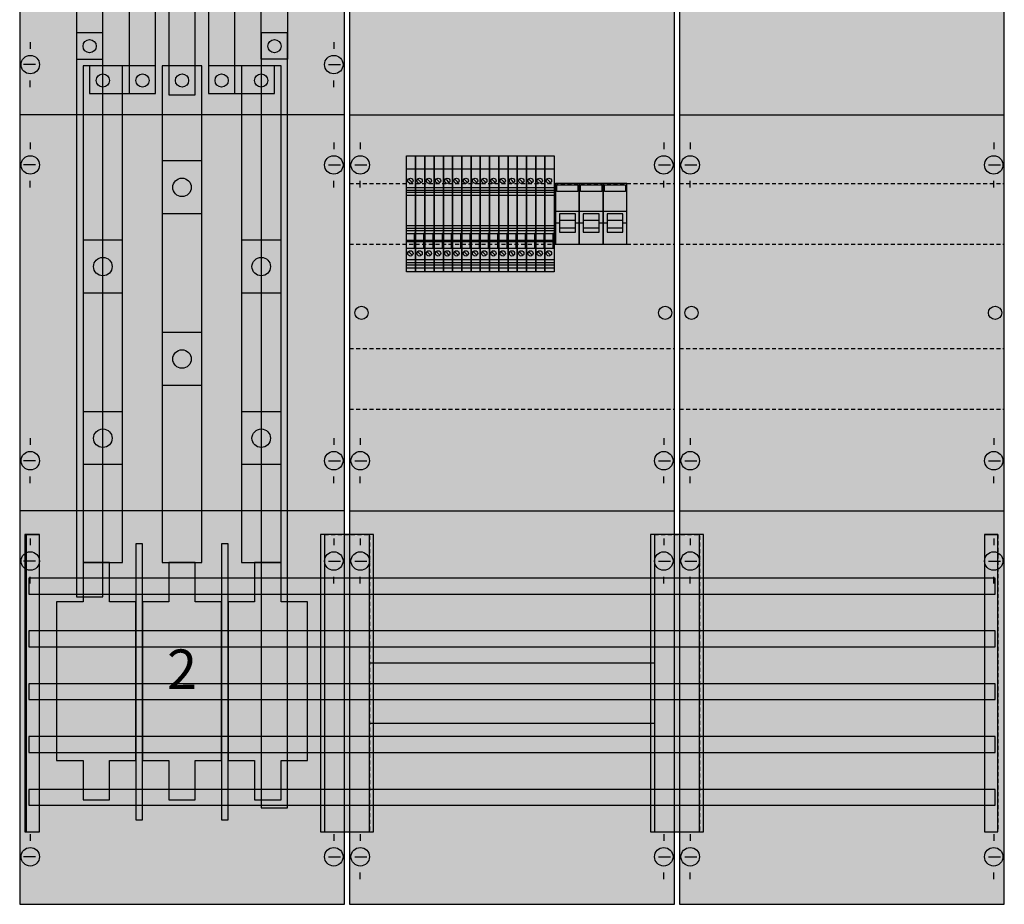
# Model space of a CAD drawing. Extents: x 0 to 75, y 0 to 135.
# Drawn here: x 0 to 75, y 0 to 67 of the extents above; entities that cross this region are included whole.
import ezdxf
from ezdxf.enums import TextEntityAlignment as Align

# ---------------------------------------------------------------- set-up
doc = ezdxf.new("R2010")
doc.units = 0
for name, pattern in [('L000000000000000000', [0]), ('L000000020000FFFFFF', [0]), ('L014100020032000000', [0.5, 0.3, -0.2])]:
    doc.linetypes.add(name, pattern=pattern)
doc.layers.get('0').update_dxf_attribs({"linetype": 'CONTINUOUS'})
for name, color, linetype in [('1', 7, 'CONTINUOUS'), ('2', 7, 'CONTINUOUS'), ('30', 7, 'CONTINUOUS'), ('31', 7, 'CONTINUOUS'), ('58', 7, 'CONTINUOUS'), ('60', 7, 'CONTINUOUS')]:
    doc.layers.add(name, color=color, linetype=linetype)

# ---------------------------------------------------------------- blocks, each defined once
blk = doc.blocks.new('wf39ew12')
at = {"layer": '1', "color": 7, "linetype": 'CONTINUOUS'}
for p, q in [((1, 65.5), (1, 65)), ((1, 65.5), (1, 65)), ((24, 65.5), (24, 65)), ((24, 65.5), (24, 65)), ((1.4, 63.8), (0.5, 63.8)), ((23.6, 63.8), (24.5, 63.8)), ((1, 62.1), (1, 62.6)), ((24, 62.1), (24, 62.6)), ((24.8, 60), (0.2, 60)), ((1, 57.9), (1, 57.4)), ((1, 57.9), (1, 57.4)), ((24, 57.9), (24, 57.4)), ((24, 57.9), (24, 57.4)), ((26, 57.9), (26, 57.4)), ((49, 57.9), (49, 57.4)), ((51, 57.9), (51, 57.4)), ((74, 57.9), (74, 57.4)), ((1.4, 56.2), (0.5, 56.2)), ((1.4, 56.2), (0.5, 56.2)), ((23.6, 56.2), (24.5, 56.2)), ((23.6, 56.2), (24.5, 56.2)), ((25.6, 56.2), (26.5, 56.2)), ((48.6, 56.2), (49.5, 56.2)), ((50.6, 56.2), (51.5, 56.2)), ((73.6, 56.2), (74.5, 56.2)), ((1, 54.5), (1, 55)), ((1, 54.5), (1, 55)), ((24, 54.5), (24, 55)), ((24, 54.5), (24, 55)), ((26, 54.5), (26, 55)), ((49, 54.5), (49, 55)), ((51, 54.5), (51, 55)), ((74, 54.5), (74, 55)), ((1, 35.5), (1, 35)), ((1, 35.5), (1, 35)), ((24, 35.5), (24, 35)), ((24, 35.5), (24, 35)), ((26, 35.5), (26, 35)), ((49, 35.5), (49, 35)), ((51, 35.5), (51, 35)), ((74, 35.5), (74, 35)), ((1.4, 33.8), (0.5, 33.8)), ((1.4, 33.8), (0.5, 33.8)), ((23.6, 33.8), (24.5, 33.8)), ((23.6, 33.8), (24.5, 33.8)), ((25.6, 33.8), (26.5, 33.8)), ((48.6, 33.8), (49.5, 33.8)), ((50.6, 33.8), (51.5, 33.8)), ((73.6, 33.8), (74.5, 33.8)), ((1, 32.1), (1, 32.6)), ((1, 32.1), (1, 32.6)), ((24, 32.1), (24, 32.6)), ((24, 32.1), (24, 32.6)), ((26, 32.1), (26, 32.6)), ((49, 32.1), (49, 32.6)), ((51, 32.1), (51, 32.6)), ((74, 32.1), (74, 32.6)), ((24.8, 30), (0.2, 30)), ((1, 27.9), (1, 27.4)), ((24, 27.9), (24, 27.4)), ((26, 27.9), (26, 27.4)), ((26, 27.9), (26, 27.4)), ((49, 27.9), (49, 27.4)), ((49, 27.9), (49, 27.4)), ((51, 27.9), (51, 27.4)), ((51, 27.9), (51, 27.4)), ((74, 27.9), (74, 27.4)), ((74, 27.9), (74, 27.4)), ((1.4, 26.2), (0.5, 26.2)), ((23.6, 26.2), (24.5, 26.2)), ((25.6, 26.2), (26.5, 26.2)), ((25.6, 26.2), (26.5, 26.2)), ((48.6, 26.2), (49.5, 26.2)), ((48.6, 26.2), (49.5, 26.2)), ((50.6, 26.2), (51.5, 26.2)), ((50.6, 26.2), (51.5, 26.2)), ((73.6, 26.2), (74.5, 26.2)), ((73.6, 26.2), (74.5, 26.2)), ((1, 24.5), (1, 25)), ((1, 24.5), (1, 25)), ((24, 24.5), (24, 25)), ((26, 24.5), (26, 25)), ((26, 24.5), (26, 25)), ((49, 24.5), (49, 25)), ((49, 24.5), (49, 25)), ((51, 24.5), (51, 25)), ((51, 24.5), (51, 25)), ((74, 24.5), (74, 25)), ((74, 24.5), (74, 25)), ((1, 5.5), (1, 5)), ((1, 5.5), (1, 5)), ((1, 5.5), (1, 5)), ((24, 5.5), (24, 5)), ((26, 5.5), (26, 5)), ((49, 5.5), (49, 5)), ((51, 5.5), (51, 5)), ((74, 5.5), (74, 5)), ((1.4, 3.8), (0.5, 3.8)), ((23.6, 3.8), (24.5, 3.8)), ((25.6, 3.8), (26.5, 3.8)), ((48.6, 3.8), (49.5, 3.8)), ((50.6, 3.8), (51.5, 3.8)), ((73.6, 3.8), (74.5, 3.8)), ((26, 2.1), (26, 2.6)), ((49, 2.1), (49, 2.6)), ((51, 2.1), (51, 2.6)), ((74, 2.1), (74, 2.6))]:
    blk.add_line(p, q, dxfattribs=at)
for points in [[(24.8, 0.2), (24.8, 134.7), (0.2, 134.7), (0.2, 0.2)], [(49.8, 0.2), (49.8, 134.7), (25.2, 134.7), (25.2, 0.2)], [(74.8, 0.2), (74.8, 134.7), (50.2, 134.7), (50.2, 0.2)], [(48.3, 18.5), (48.3, 13.9), (26.7, 13.9), (26.7, 18.5)]]:
    blk.add_lwpolyline(points, close=True, dxfattribs=at)
for points in [[(25.2, 60), (49.8, 60)], [(50.2, 60), (74.8, 60)], [(25.2, 30), (49.8, 30)], [(25.2, 30), (49.8, 30)], [(50.2, 30), (74.8, 30)], [(50.2, 30), (74.8, 30)]]:
    blk.add_lwpolyline(points, dxfattribs=at)
at = {"layer": '1', "color": 7, "linetype": 'L014100020032000000'}
for points in [[(25.2, 54.8), (49.8, 54.8)], [(50.2, 54.8), (74.8, 54.8)], [(25.2, 50.2), (49.8, 50.2)], [(50.2, 50.2), (74.8, 50.2)], [(25.2, 42.3), (49.8, 42.3)], [(50.2, 42.3), (74.8, 42.3)], [(25.2, 37.7), (49.8, 37.7)], [(50.2, 37.7), (74.8, 37.7)]]:
    blk.add_lwpolyline(points, dxfattribs=at)
at = {"layer": '1', "color": 7, "linetype": 'CONTINUOUS'}
for centre, radius in [((1, 63.8), 0.7), ((24, 63.8), 0.7), ((1, 56.2), 0.7), ((1, 56.2), 0.7), ((24, 56.2), 0.7), ((24, 56.2), 0.7), ((26, 56.2), 0.7), ((49, 56.2), 0.7), ((51, 56.2), 0.7), ((74, 56.2), 0.7), ((26.1, 45), 0.5), ((49.1, 45), 0.5), ((51.1, 45), 0.5), ((74.1, 45), 0.5), ((1, 33.8), 0.7), ((1, 33.8), 0.7), ((24, 33.8), 0.7), ((24, 33.8), 0.7), ((26, 33.8), 0.7), ((49, 33.8), 0.7), ((51, 33.8), 0.7), ((74, 33.8), 0.7), ((1, 26.2), 0.7), ((24, 26.2), 0.7), ((26, 26.2), 0.7), ((26, 26.2), 0.7), ((49, 26.2), 0.7), ((49, 26.2), 0.7), ((51, 26.2), 0.7), ((51, 26.2), 0.7), ((74, 26.2), 0.7), ((74, 26.2), 0.7), ((1, 3.8), 0.7), ((24, 3.8), 0.7), ((26, 3.8), 0.7), ((49, 3.8), 0.7), ((51, 3.8), 0.7), ((74, 3.8), 0.7)]:
    blk.add_circle(centre, radius, dxfattribs=at)
at = {"layer": '1', "color": 255, "linetype": 'CONTINUOUS'}
for points in [[(24.8, 0.2), (24.8, 134.7), (0.2, 0.2), (0.2, 134.7)], [(49.8, 0.2), (49.8, 134.7), (25.2, 0.2), (25.2, 134.7)], [(74.8, 0.2), (74.8, 134.7), (50.2, 0.2), (50.2, 134.7)]]:
    blk.add_solid(points, dxfattribs=at)
at = {"layer": '2', "color": 7, "linetype": 'L000000000000000000'}
for p, q in [((40.8, 52.7), (42.6, 52.7)), ((42.6, 52.7), (44.4, 52.7)), ((44.4, 52.7), (46.2, 52.7)), ((41.1, 51.8), (40.8, 51.8)), ((42.3, 52), (41.1, 52)), ((42.6, 51.8), (42.3, 51.8)), ((42.9, 51.8), (42.6, 51.8)), ((44.1, 52), (42.9, 52)), ((44.4, 51.8), (44.1, 51.8)), ((44.7, 51.8), (44.4, 51.8)), ((45.9, 52), (44.7, 52)), ((46.2, 51.8), (45.9, 51.8))]:
    blk.add_line(p, q, dxfattribs=at)
at = {"layer": '2', "color": 7, "linetype": 'CONTINUOUS'}
for points in [[(30.2, 56.9), (30.2, 48.1), (29.5, 48.1), (29.5, 56.9)], [(30.9, 56.9), (30.9, 48.1), (30.2, 48.1), (30.2, 56.9)], [(31.6, 56.9), (31.6, 48.1), (30.9, 48.1), (30.9, 56.9)], [(32.3, 56.9), (32.3, 48.1), (31.6, 48.1), (31.6, 56.9)], [(33, 56.9), (33, 48.1), (32.3, 48.1), (32.3, 56.9)], [(33.7, 56.9), (33.7, 48.1), (33, 48.1), (33, 56.9)], [(34.4, 56.9), (34.4, 48.1), (33.7, 48.1), (33.7, 56.9)], [(35.1, 56.9), (35.1, 48.1), (34.4, 48.1), (34.4, 56.9)], [(35.8, 56.9), (35.8, 48.1), (35.1, 48.1), (35.1, 56.9)], [(36.5, 56.9), (36.5, 48.1), (35.8, 48.1), (35.8, 56.9)], [(37.2, 56.9), (37.2, 48.1), (36.5, 48.1), (36.5, 56.9)], [(37.9, 56.9), (37.9, 48.1), (37.2, 48.1), (37.2, 56.9)], [(38.6, 56.9), (38.6, 48.1), (37.9, 48.1), (37.9, 56.9)], [(39.3, 56.9), (39.3, 48.1), (38.6, 48.1), (38.6, 56.9)], [(40, 56.9), (40, 48.1), (39.3, 48.1), (39.3, 56.9)], [(40.7, 56.9), (40.7, 48.1), (40, 48.1), (40, 56.9)], [(42.6, 50.2), (42.6, 54.8), (40.8, 54.8), (40.8, 50.2)], [(40.9, 54.2), (40.9, 54.7), (42.5, 54.7), (42.5, 54.2)], [(44.4, 50.2), (44.4, 54.8), (42.6, 54.8), (42.6, 50.2)], [(42.7, 54.2), (42.7, 54.7), (44.3, 54.7), (44.3, 54.2)], [(46.2, 50.2), (46.2, 54.8), (44.4, 54.8), (44.4, 50.2)], [(44.5, 54.2), (44.5, 54.7), (46.1, 54.7), (46.1, 54.2)], [(30.1, 51), (30.1, 49.9), (30.2, 49.9), (30.2, 51)], [(30.8, 51), (30.8, 49.9), (30.9, 49.9), (30.9, 51)], [(31.5, 51), (31.5, 49.9), (31.6, 49.9), (31.6, 51)], [(32.2, 51), (32.2, 49.9), (32.3, 49.9), (32.3, 51)], [(32.9, 51), (32.9, 49.9), (33, 49.9), (33, 51)], [(33.6, 51), (33.6, 49.9), (33.7, 49.9), (33.7, 51)], [(34.3, 51), (34.3, 49.9), (34.4, 49.9), (34.4, 51)], [(35, 51), (35, 49.9), (35.1, 49.9), (35.1, 51)], [(35.7, 51), (35.7, 49.9), (35.8, 49.9), (35.8, 51)], [(36.4, 51), (36.4, 49.9), (36.5, 49.9), (36.5, 51)], [(37.1, 51), (37.1, 49.9), (37.2, 49.9), (37.2, 51)], [(37.8, 51), (37.8, 49.9), (37.9, 49.9), (37.9, 51)], [(38.5, 51), (38.5, 49.9), (38.6, 49.9), (38.6, 51)], [(39.2, 51), (39.2, 49.9), (39.3, 49.9), (39.3, 51)], [(39.9, 51), (39.9, 49.9), (40, 49.9), (40, 51)], [(40.6, 51), (40.6, 49.9), (40.7, 49.9), (40.7, 51)], [(9.5, 6.6), (9.5, 27.5), (9, 27.5), (9, 6.6)], [(16, 6.6), (16, 27.5), (15.5, 27.5), (15.5, 6.6)], [(5, 26.1), (5, 23.1), (3, 23.1), (3, 11.1), (5, 11.1), (5, 8.1), (7, 8.1), (7, 11.1), (9, 11.1), (9, 23.1), (7, 23.1), (7, 26.1)], [(11.5, 26.1), (11.5, 23.1), (9.5, 23.1), (9.5, 11.1), (11.5, 11.1), (11.5, 8.1), (13.5, 8.1), (13.5, 11.1), (15.5, 11.1), (15.5, 23.1), (13.5, 23.1), (13.5, 26.1)], [(18, 26.1), (18, 23.1), (16, 23.1), (16, 11.1), (18, 11.1), (18, 8.1), (20, 8.1), (20, 11.1), (22, 11.1), (22, 23.1), (20, 23.1), (20, 26.1)]]:
    blk.add_lwpolyline(points, close=True, dxfattribs=at)
for points in [[(29.5, 55.9), (30.2, 55.9)], [(30.2, 55.9), (30.9, 55.9)], [(30.9, 55.9), (31.6, 55.9)], [(31.6, 55.9), (32.3, 55.9)], [(32.3, 55.9), (33, 55.9)], [(33, 55.9), (33.7, 55.9)], [(33.7, 55.9), (34.4, 55.9)], [(34.4, 55.9), (35.1, 55.9)], [(35.1, 55.9), (35.8, 55.9)], [(35.8, 55.9), (36.5, 55.9)], [(36.5, 55.9), (37.2, 55.9)], [(37.2, 55.9), (37.9, 55.9)], [(37.9, 55.9), (38.6, 55.9)], [(38.6, 55.9), (39.3, 55.9)], [(39.3, 55.9), (40, 55.9)], [(40, 55.9), (40.7, 55.9)], [(29.5, 54.5), (30.2, 54.5)], [(29.7, 55.1), (29.9, 54.9)], [(30.2, 54.5), (30.9, 54.5)], [(30.4, 55.1), (30.6, 54.9)], [(30.9, 54.5), (31.6, 54.5)], [(31.1, 55.1), (31.3, 54.9)], [(31.6, 54.5), (32.3, 54.5)], [(31.8, 55.1), (32, 54.9)], [(32.3, 54.5), (33, 54.5)], [(32.5, 55.1), (32.7, 54.9)], [(33, 54.5), (33.7, 54.5)], [(33.2, 55.1), (33.4, 54.9)], [(33.7, 54.5), (34.4, 54.5)], [(33.9, 55.1), (34.1, 54.9)], [(34.4, 54.5), (35.1, 54.5)], [(34.6, 55.1), (34.8, 54.9)], [(35.1, 54.5), (35.8, 54.5)], [(35.3, 55.1), (35.5, 54.9)], [(35.8, 54.5), (36.5, 54.5)], [(36, 55.1), (36.2, 54.9)], [(36.5, 54.5), (37.2, 54.5)], [(36.7, 55.1), (36.9, 54.9)], [(37.2, 54.5), (37.9, 54.5)], [(37.4, 55.1), (37.6, 54.9)], [(37.9, 54.5), (38.6, 54.5)], [(38.1, 55.1), (38.3, 54.9)], [(38.6, 54.5), (39.3, 54.5)], [(38.8, 55.1), (39, 54.9)], [(39.3, 54.5), (40, 54.5)], [(39.5, 55.1), (39.7, 54.9)], [(40, 54.5), (40.7, 54.5)], [(40.2, 55.1), (40.4, 54.9)], [(29.5, 54.3), (30.2, 54.3)], [(30.2, 54.1), (29.5, 54.1)], [(29.5, 53.9), (30.2, 53.9)], [(30.2, 54.3), (30.9, 54.3)], [(30.9, 54.1), (30.2, 54.1)], [(30.2, 53.9), (30.9, 53.9)], [(30.9, 54.3), (31.6, 54.3)], [(31.6, 54.1), (30.9, 54.1)], [(30.9, 53.9), (31.6, 53.9)], [(31.6, 54.3), (32.3, 54.3)], [(32.3, 54.1), (31.6, 54.1)], [(31.6, 53.9), (32.3, 53.9)], [(32.3, 54.3), (33, 54.3)], [(33, 54.1), (32.3, 54.1)], [(32.3, 53.9), (33, 53.9)], [(33, 54.3), (33.7, 54.3)], [(33.7, 54.1), (33, 54.1)], [(33, 53.9), (33.7, 53.9)], [(33.7, 54.3), (34.4, 54.3)], [(34.4, 54.1), (33.7, 54.1)], [(33.7, 53.9), (34.4, 53.9)], [(34.4, 54.3), (35.1, 54.3)], [(35.1, 54.1), (34.4, 54.1)], [(34.4, 53.9), (35.1, 53.9)], [(35.1, 54.3), (35.8, 54.3)], [(35.8, 54.1), (35.1, 54.1)], [(35.1, 53.9), (35.8, 53.9)], [(35.8, 54.3), (36.5, 54.3)], [(36.5, 54.1), (35.8, 54.1)], [(35.8, 53.9), (36.5, 53.9)], [(36.5, 54.3), (37.2, 54.3)], [(37.2, 54.1), (36.5, 54.1)], [(36.5, 53.9), (37.2, 53.9)], [(37.2, 54.3), (37.9, 54.3)], [(37.9, 54.1), (37.2, 54.1)], [(37.2, 53.9), (37.9, 53.9)], [(37.9, 54.3), (38.6, 54.3)], [(38.6, 54.1), (37.9, 54.1)], [(37.9, 53.9), (38.6, 53.9)], [(38.6, 54.3), (39.3, 54.3)], [(39.3, 54.1), (38.6, 54.1)], [(38.6, 53.9), (39.3, 53.9)], [(39.3, 54.3), (40, 54.3)], [(40, 54.1), (39.3, 54.1)], [(39.3, 53.9), (40, 53.9)], [(40, 54.3), (40.7, 54.3)], [(40.7, 54.1), (40, 54.1)], [(40, 53.9), (40.7, 53.9)], [(29.5, 51.6), (30.2, 51.6)], [(30.2, 51.6), (30.9, 51.6)], [(30.9, 51.6), (31.6, 51.6)], [(31.6, 51.6), (32.3, 51.6)], [(32.3, 51.6), (33, 51.6)], [(33, 51.6), (33.7, 51.6)], [(33.7, 51.6), (34.4, 51.6)], [(34.4, 51.6), (35.1, 51.6)], [(35.1, 51.6), (35.8, 51.6)], [(35.8, 51.6), (36.5, 51.6)], [(36.5, 51.6), (37.2, 51.6)], [(37.2, 51.6), (37.9, 51.6)], [(37.9, 51.6), (38.6, 51.6)], [(38.6, 51.6), (39.3, 51.6)], [(39.3, 51.6), (40, 51.6)], [(40, 51.6), (40.7, 51.6)], [(29.5, 51.4), (30.2, 51.4)], [(30.2, 51.2), (29.5, 51.2)], [(29.5, 51), (30.2, 51)], [(30.2, 51.4), (30.9, 51.4)], [(30.9, 51.2), (30.2, 51.2)], [(30.2, 51), (30.9, 51)], [(30.9, 51.4), (31.6, 51.4)], [(31.6, 51.2), (30.9, 51.2)], [(30.9, 51), (31.6, 51)], [(31.6, 51.4), (32.3, 51.4)], [(32.3, 51.2), (31.6, 51.2)], [(31.6, 51), (32.3, 51)], [(32.3, 51.4), (33, 51.4)], [(33, 51.2), (32.3, 51.2)], [(32.3, 51), (33, 51)], [(33, 51.4), (33.7, 51.4)], [(33.7, 51.2), (33, 51.2)], [(33, 51), (33.7, 51)], [(33.7, 51.4), (34.4, 51.4)], [(34.4, 51.2), (33.7, 51.2)], [(33.7, 51), (34.4, 51)], [(34.4, 51.4), (35.1, 51.4)], [(35.1, 51.2), (34.4, 51.2)], [(34.4, 51), (35.1, 51)], [(35.1, 51.4), (35.8, 51.4)], [(35.8, 51.2), (35.1, 51.2)], [(35.1, 51), (35.8, 51)], [(35.8, 51.4), (36.5, 51.4)], [(36.5, 51.2), (35.8, 51.2)], [(35.8, 51), (36.5, 51)], [(36.5, 51.4), (37.2, 51.4)], [(37.2, 51.2), (36.5, 51.2)], [(36.5, 51), (37.2, 51)], [(37.2, 51.4), (37.9, 51.4)], [(37.9, 51.2), (37.2, 51.2)], [(37.2, 51), (37.9, 51)], [(37.9, 51.4), (38.6, 51.4)], [(38.6, 51.2), (37.9, 51.2)], [(37.9, 51), (38.6, 51)], [(38.6, 51.4), (39.3, 51.4)], [(39.3, 51.2), (38.6, 51.2)], [(38.6, 51), (39.3, 51)], [(39.3, 51.4), (40, 51.4)], [(40, 51.2), (39.3, 51.2)], [(39.3, 51), (40, 51)], [(40, 51.4), (40.7, 51.4)], [(40.7, 51.2), (40, 51.2)], [(40, 51), (40.7, 51)], [(29.5, 50.5), (30.1, 50.5)], [(29.5, 50.4), (30.1, 50.4)], [(30.2, 50.5), (30.8, 50.5)], [(30.2, 50.4), (30.8, 50.4)], [(30.9, 50.5), (31.5, 50.5)], [(30.9, 50.4), (31.5, 50.4)], [(31.6, 50.5), (32.2, 50.5)], [(31.6, 50.4), (32.2, 50.4)], [(32.3, 50.5), (32.9, 50.5)], [(32.3, 50.4), (32.9, 50.4)], [(33, 50.5), (33.6, 50.5)], [(33, 50.4), (33.6, 50.4)], [(33.7, 50.5), (34.3, 50.5)], [(33.7, 50.4), (34.3, 50.4)], [(34.4, 50.5), (35, 50.5)], [(34.4, 50.4), (35, 50.4)], [(35.1, 50.5), (35.7, 50.5)], [(35.1, 50.4), (35.7, 50.4)], [(35.8, 50.5), (36.4, 50.5)], [(35.8, 50.4), (36.4, 50.4)], [(36.5, 50.5), (37.1, 50.5)], [(36.5, 50.4), (37.1, 50.4)], [(37.2, 50.5), (37.8, 50.5)], [(37.2, 50.4), (37.8, 50.4)], [(37.9, 50.5), (38.5, 50.5)], [(37.9, 50.4), (38.5, 50.4)], [(38.6, 50.5), (39.2, 50.5)], [(38.6, 50.4), (39.2, 50.4)], [(39.3, 50.5), (39.9, 50.5)], [(39.3, 50.4), (39.9, 50.4)], [(40, 50.5), (40.6, 50.5)], [(40, 50.4), (40.6, 50.4)], [(29.5, 49.9), (30.2, 49.9)], [(29.7, 49.6), (29.9, 49.4)], [(30.2, 49.9), (30.9, 49.9)], [(30.4, 49.6), (30.6, 49.4)], [(30.9, 49.9), (31.6, 49.9)], [(31.1, 49.6), (31.3, 49.4)], [(31.6, 49.9), (32.3, 49.9)], [(31.8, 49.6), (32, 49.4)], [(32.3, 49.9), (33, 49.9)], [(32.5, 49.6), (32.7, 49.4)], [(33, 49.9), (33.7, 49.9)], [(33.2, 49.6), (33.4, 49.4)], [(33.7, 49.9), (34.4, 49.9)], [(33.9, 49.6), (34.1, 49.4)], [(34.4, 49.9), (35.1, 49.9)], [(34.6, 49.6), (34.8, 49.4)], [(35.1, 49.9), (35.8, 49.9)], [(35.3, 49.6), (35.5, 49.4)], [(35.8, 49.9), (36.5, 49.9)], [(36, 49.6), (36.2, 49.4)], [(36.5, 49.9), (37.2, 49.9)], [(36.7, 49.6), (36.9, 49.4)], [(37.2, 49.9), (37.9, 49.9)], [(37.4, 49.6), (37.6, 49.4)], [(37.9, 49.9), (38.6, 49.9)], [(38.1, 49.6), (38.3, 49.4)], [(38.6, 49.9), (39.3, 49.9)], [(38.8, 49.6), (39, 49.4)], [(39.3, 49.9), (40, 49.9)], [(39.5, 49.6), (39.7, 49.4)], [(40, 49.9), (40.7, 49.9)], [(40.2, 49.6), (40.4, 49.4)], [(30.2, 49), (29.5, 49)], [(29.5, 48.8), (30.2, 48.8)], [(30.2, 48.6), (29.5, 48.6)], [(30.9, 49), (30.2, 49)], [(30.2, 48.8), (30.9, 48.8)], [(30.9, 48.6), (30.2, 48.6)], [(31.6, 49), (30.9, 49)], [(30.9, 48.8), (31.6, 48.8)], [(31.6, 48.6), (30.9, 48.6)], [(32.3, 49), (31.6, 49)], [(31.6, 48.8), (32.3, 48.8)], [(32.3, 48.6), (31.6, 48.6)], [(33, 49), (32.3, 49)], [(32.3, 48.8), (33, 48.8)], [(33, 48.6), (32.3, 48.6)], [(33.7, 49), (33, 49)], [(33, 48.8), (33.7, 48.8)], [(33.7, 48.6), (33, 48.6)], [(34.4, 49), (33.7, 49)], [(33.7, 48.8), (34.4, 48.8)], [(34.4, 48.6), (33.7, 48.6)], [(35.1, 49), (34.4, 49)], [(34.4, 48.8), (35.1, 48.8)], [(35.1, 48.6), (34.4, 48.6)], [(35.8, 49), (35.1, 49)], [(35.1, 48.8), (35.8, 48.8)], [(35.8, 48.6), (35.1, 48.6)], [(36.5, 49), (35.8, 49)], [(35.8, 48.8), (36.5, 48.8)], [(36.5, 48.6), (35.8, 48.6)], [(37.2, 49), (36.5, 49)], [(36.5, 48.8), (37.2, 48.8)], [(37.2, 48.6), (36.5, 48.6)], [(37.9, 49), (37.2, 49)], [(37.2, 48.8), (37.9, 48.8)], [(37.9, 48.6), (37.2, 48.6)], [(38.6, 49), (37.9, 49)], [(37.9, 48.8), (38.6, 48.8)], [(38.6, 48.6), (37.9, 48.6)], [(39.3, 49), (38.6, 49)], [(38.6, 48.8), (39.3, 48.8)], [(39.3, 48.6), (38.6, 48.6)], [(40, 49), (39.3, 49)], [(39.3, 48.8), (40, 48.8)], [(40, 48.6), (39.3, 48.6)], [(40.7, 49), (40, 49)], [(40, 48.8), (40.7, 48.8)], [(40.7, 48.6), (40, 48.6)], [(29.5, 48.4), (30.2, 48.4)], [(30.2, 48.4), (30.9, 48.4)], [(30.9, 48.4), (31.6, 48.4)], [(31.6, 48.4), (32.3, 48.4)], [(32.3, 48.4), (33, 48.4)], [(33, 48.4), (33.7, 48.4)], [(33.7, 48.4), (34.4, 48.4)], [(34.4, 48.4), (35.1, 48.4)], [(35.1, 48.4), (35.8, 48.4)], [(35.8, 48.4), (36.5, 48.4)], [(36.5, 48.4), (37.2, 48.4)], [(37.2, 48.4), (37.9, 48.4)], [(37.9, 48.4), (38.6, 48.4)], [(38.6, 48.4), (39.3, 48.4)], [(39.3, 48.4), (40, 48.4)], [(40, 48.4), (40.7, 48.4)]]:
    blk.add_lwpolyline(points, dxfattribs=at)
at = {"layer": '2', "color": 7, "linetype": 'L000000000000000000'}
for points in [[(42.3, 51.1), (42.3, 52.5), (41.1, 52.5), (41.1, 51.1)], [(44.1, 51.1), (44.1, 52.5), (42.9, 52.5), (42.9, 51.1)], [(45.9, 51.1), (45.9, 52.5), (44.7, 52.5), (44.7, 51.1)], [(42.3, 51.1), (42.3, 51.4), (41.1, 51.4), (41.1, 51.1)], [(44.1, 51.1), (44.1, 51.4), (42.9, 51.4), (42.9, 51.1)], [(45.9, 51.1), (45.9, 51.4), (44.7, 51.4), (44.7, 51.1)]]:
    blk.add_lwpolyline(points, close=True, dxfattribs=at)
at = {"layer": '2', "color": 7, "linetype": 'CONTINUOUS'}
for centre in [(29.8, 55), (30.5, 55), (31.2, 55), (31.9, 55), (32.6, 55), (33.3, 55), (34, 55), (34.7, 55), (35.4, 55), (36.1, 55), (36.8, 55), (37.5, 55), (38.2, 55), (38.9, 55), (39.6, 55), (40.3, 55), (29.8, 49.5), (30.5, 49.5), (31.2, 49.5), (31.9, 49.5), (32.6, 49.5), (33.3, 49.5), (34, 49.5), (34.7, 49.5), (35.4, 49.5), (36.1, 49.5), (36.8, 49.5), (37.5, 49.5), (38.2, 49.5), (38.9, 49.5), (39.6, 49.5), (40.3, 49.5)]:
    blk.add_circle(centre, 0.2, dxfattribs=at)
at = {"layer": '2', "color": 255, "linetype": 'CONTINUOUS'}
for points in [[(30.2, 56.9), (30.2, 48.1), (29.5, 56.9), (29.5, 48.1)], [(30.9, 56.9), (30.9, 48.1), (30.2, 56.9), (30.2, 48.1)], [(31.6, 56.9), (31.6, 48.1), (30.9, 56.9), (30.9, 48.1)], [(32.3, 56.9), (32.3, 48.1), (31.6, 56.9), (31.6, 48.1)], [(33, 56.9), (33, 48.1), (32.3, 56.9), (32.3, 48.1)], [(33.7, 56.9), (33.7, 48.1), (33, 56.9), (33, 48.1)], [(34.4, 56.9), (34.4, 48.1), (33.7, 56.9), (33.7, 48.1)], [(35.1, 56.9), (35.1, 48.1), (34.4, 56.9), (34.4, 48.1)], [(35.8, 56.9), (35.8, 48.1), (35.1, 56.9), (35.1, 48.1)], [(36.5, 56.9), (36.5, 48.1), (35.8, 56.9), (35.8, 48.1)], [(37.2, 56.9), (37.2, 48.1), (36.5, 56.9), (36.5, 48.1)], [(37.9, 56.9), (37.9, 48.1), (37.2, 56.9), (37.2, 48.1)], [(38.6, 56.9), (38.6, 48.1), (37.9, 56.9), (37.9, 48.1)], [(39.3, 56.9), (39.3, 48.1), (38.6, 56.9), (38.6, 48.1)], [(40, 56.9), (40, 48.1), (39.3, 56.9), (39.3, 48.1)], [(40.7, 56.9), (40.7, 48.1), (40, 56.9), (40, 48.1)], [(42.6, 50.2), (42.6, 54.8), (40.8, 50.2), (40.8, 54.8)], [(44.4, 50.2), (44.4, 54.8), (42.6, 50.2), (42.6, 54.8)], [(46.2, 50.2), (46.2, 54.8), (44.4, 50.2), (44.4, 54.8)]]:
    blk.add_solid(points, dxfattribs=at)
at = {"layer": '2', "color": 1, "linetype": 'CONTINUOUS'}
for points in [[(40.9, 54.2), (40.9, 54.7), (42.5, 54.2), (42.5, 54.7)], [(42.7, 54.2), (42.7, 54.7), (44.3, 54.2), (44.3, 54.7)], [(44.5, 54.2), (44.5, 54.7), (46.1, 54.2), (46.1, 54.7)]]:
    blk.add_solid(points, dxfattribs=at)
at = {"layer": '2', "color": 7, "linetype": 'CONTINUOUS'}
for points in [[(30.1, 51), (30.1, 49.9), (30.2, 51), (30.2, 49.9)], [(30.8, 51), (30.8, 49.9), (30.9, 51), (30.9, 49.9)], [(31.5, 51), (31.5, 49.9), (31.6, 51), (31.6, 49.9)], [(32.2, 51), (32.2, 49.9), (32.3, 51), (32.3, 49.9)], [(32.9, 51), (32.9, 49.9), (33, 51), (33, 49.9)], [(33.6, 51), (33.6, 49.9), (33.7, 51), (33.7, 49.9)], [(34.3, 51), (34.3, 49.9), (34.4, 51), (34.4, 49.9)], [(35, 51), (35, 49.9), (35.1, 51), (35.1, 49.9)], [(35.7, 51), (35.7, 49.9), (35.8, 51), (35.8, 49.9)], [(36.4, 51), (36.4, 49.9), (36.5, 51), (36.5, 49.9)], [(37.1, 51), (37.1, 49.9), (37.2, 51), (37.2, 49.9)], [(37.8, 51), (37.8, 49.9), (37.9, 51), (37.9, 49.9)], [(38.5, 51), (38.5, 49.9), (38.6, 51), (38.6, 49.9)], [(39.2, 51), (39.2, 49.9), (39.3, 51), (39.3, 49.9)], [(39.9, 51), (39.9, 49.9), (40, 51), (40, 49.9)], [(40.6, 51), (40.6, 49.9), (40.7, 51), (40.7, 49.9)], [(9.5, 6.6), (9.5, 27.5), (9, 6.6), (9, 27.5)], [(16, 6.6), (16, 27.5), (15.5, 6.6), (15.5, 27.5)]]:
    blk.add_solid(points, dxfattribs=at)
at = {"layer": '2', "color": 7, "linetype": 'L000000000000000000'}
for points in [[(42.3, 51.1), (42.3, 51.4), (41.1, 51.1), (41.1, 51.4)], [(44.1, 51.1), (44.1, 51.4), (42.9, 51.1), (42.9, 51.4)], [(45.9, 51.1), (45.9, 51.4), (44.7, 51.1), (44.7, 51.4)]]:
    blk.add_solid(points, dxfattribs=at)
at = {"layer": '30', "color": 7, "linetype": 'CONTINUOUS'}
for points in [[(1.7, 5.7), (1.7, 28.2), (0.7, 28.2), (0.7, 5.7)], [(26.7, 5.7), (26.7, 28.2), (23.3, 28.2), (23.3, 5.7)], [(51.7, 5.7), (51.7, 28.2), (48.3, 28.2), (48.3, 5.7)], [(74.3, 5.7), (74.3, 28.2), (73.3, 28.2), (73.3, 5.7)]]:
    blk.add_lwpolyline(points, close=True, dxfattribs=at)
at = {"layer": '30', "color": 255, "linetype": 'CONTINUOUS'}
for points in [[(1.7, 5.7), (1.7, 28.2), (0.7, 5.7), (0.7, 28.2)], [(26.7, 5.7), (26.7, 28.2), (23.3, 5.7), (23.3, 28.2)], [(51.7, 5.7), (51.7, 28.2), (48.3, 5.7), (48.3, 28.2)], [(74.3, 5.7), (74.3, 28.2), (73.3, 5.7), (73.3, 28.2)]]:
    blk.add_solid(points, dxfattribs=at)
at = {"layer": '31', "color": 7, "linetype": 'CONTINUOUS'}
for p, q in [((0.7, 28.2), (1.7, 28.2)), ((73.3, 28.2), (74.3, 28.2)), ((0.7, 5.7), (1.7, 5.7)), ((73.3, 5.7), (74.3, 5.7))]:
    blk.add_line(p, q, dxfattribs=at)
at = {"layer": '31', "color": 7, "linetype": 'L014100020032000000'}
for p, q in [((0.7, 28.2), (0.7, 5.7)), ((23.3, 28.2), (26.7, 28.2)), ((23.3, 28.1), (23.3, 5.7)), ((26.7, 28.1), (26.7, 5.7)), ((48.3, 28.2), (51.7, 28.2)), ((48.3, 28.1), (48.3, 5.7)), ((51.7, 28.1), (51.7, 5.7)), ((73.3, 28.2), (73.3, 5.7)), ((74.3, 28.2), (74.3, 5.7)), ((23.3, 5.7), (26.6, 5.7)), ((48.3, 5.7), (51.6, 5.7))]:
    blk.add_line(p, q, dxfattribs=at)
at = {"layer": '31', "color": 255, "linetype": 'L000000020000FFFFFF'}
for points in [[(1.7, 5.7), (1.7, 28.2), (0.6, 28.2), (0.6, 5.7)], [(1.7, 5.7), (1.7, 28.2), (0.7, 28.2), (0.7, 5.7)], [(27, 5.7), (27, 28.2), (23, 28.2), (23, 5.7)], [(52, 5.7), (52, 28.2), (48, 28.2), (48, 5.7)], [(74.3, 5.7), (74.3, 28.2), (73.3, 28.2), (73.3, 5.7)]]:
    blk.add_lwpolyline(points, close=True, dxfattribs=at)
for points in [[(1.7, 5.7), (1.7, 28.2), (0.6, 5.7), (0.6, 28.2)], [(1.7, 5.7), (1.7, 28.2), (0.7, 5.7), (0.7, 28.2)], [(27, 5.7), (27, 28.2), (23, 5.7), (23, 28.2)], [(52, 5.7), (52, 28.2), (48, 5.7), (48, 28.2)], [(74.3, 5.7), (74.3, 28.2), (73.3, 5.7), (73.3, 28.2)]]:
    blk.add_solid(points, dxfattribs=at)
at = {"layer": '58', "color": 7, "linetype": 'CONTINUOUS'}
for p, q in [((14, 56.5), (11, 56.5)), ((13.8, 56.5), (11.3, 56.5)), ((14, 52.5), (11, 52.5)), ((8, 50.5), (5, 50.5)), ((20, 50.5), (17, 50.5)), ((8, 46.5), (5, 46.5)), ((20, 46.5), (17, 46.5)), ((14, 43.5), (11, 43.5)), ((14, 39.5), (11, 39.5)), ((8, 37.5), (5, 37.5)), ((20, 37.5), (17, 37.5)), ((8, 33.5), (5, 33.5)), ((20, 33.5), (17, 33.5))]:
    blk.add_line(p, q, dxfattribs=at)
for points in [[(6.5, 64.2), (6.5, 125.5), (4.5, 125.5), (4.5, 64.2)], [(20.5, 125.5), (20.5, 64.2), (18.5, 64.2), (18.5, 125.5)], [(10.5, 61.6), (10.5, 106), (8.5, 106), (8.5, 61.6)], [(13.5, 61.5), (13.5, 106), (11.5, 106), (11.5, 61.5)], [(16.5, 61.6), (16.5, 106), (14.5, 106), (14.5, 61.6)], [(6.5, 23.5), (6.5, 66.2), (4.5, 66.2), (4.5, 23.5)], [(20.5, 7.5), (20.5, 66.2), (18.5, 66.2), (18.5, 7.5)], [(8, 26.1), (8, 63.7), (5, 63.7), (5, 26.1)], [(10.5, 61.6), (10.5, 63.7), (5.5, 63.7), (5.5, 61.6)], [(14, 26.1), (14, 63.7), (11, 63.7), (11, 26.1)], [(19.5, 61.6), (19.5, 63.7), (14.5, 63.7), (14.5, 61.6)], [(20, 26.1), (20, 63.7), (17, 63.7), (17, 26.1)], [(74.1, 23.7), (74.1, 24.9), (0.9, 24.9), (0.9, 23.7)], [(74.1, 19.7), (74.1, 20.9), (0.9, 20.9), (0.9, 19.7)], [(74.1, 15.7), (74.1, 16.9), (0.9, 16.9), (0.9, 15.7)], [(74.1, 11.7), (74.1, 12.9), (0.9, 12.9), (0.9, 11.7)], [(74.1, 7.7), (74.1, 8.9), (0.9, 8.9), (0.9, 7.7)]]:
    blk.add_lwpolyline(points, close=True, dxfattribs=at)
for centre, radius in [((5.5, 65.2), 0.5), ((19.5, 65.2), 0.5), ((6.5, 62.6), 0.5), ((9.5, 62.6), 0.5), ((12.5, 62.6), 0.5), ((15.5, 62.6), 0.5), ((18.5, 62.6), 0.5), ((12.5, 54.5), 0.7), ((6.5, 48.5), 0.7), ((18.5, 48.5), 0.7), ((12.5, 41.5), 0.7), ((6.5, 35.5), 0.7), ((18.5, 35.5), 0.7)]:
    blk.add_circle(centre, radius, dxfattribs=at)
at = {"layer": '58', "color": 30, "linetype": 'CONTINUOUS'}
for points in [[(6.5, 64.2), (6.5, 125.5), (4.5, 64.2), (4.5, 125.5)], [(20.5, 125.5), (20.5, 64.2), (18.5, 125.5), (18.5, 64.2)], [(10.5, 61.6), (10.5, 106), (8.5, 61.6), (8.5, 106)], [(13.5, 61.5), (13.5, 106), (11.5, 61.5), (11.5, 106)], [(16.5, 61.6), (16.5, 106), (14.5, 61.6), (14.5, 106)], [(6.5, 23.5), (6.5, 66.2), (4.5, 23.5), (4.5, 66.2)], [(20.5, 7.5), (20.5, 66.2), (18.5, 7.5), (18.5, 66.2)], [(8, 26.1), (8, 63.7), (5, 26.1), (5, 63.7)], [(10.5, 61.6), (10.5, 63.7), (5.5, 61.6), (5.5, 63.7)], [(14, 26.1), (14, 63.7), (11, 26.1), (11, 63.7)], [(19.5, 61.6), (19.5, 63.7), (14.5, 61.6), (14.5, 63.7)], [(20, 26.1), (20, 63.7), (17, 26.1), (17, 63.7)], [(74.1, 23.7), (74.1, 24.9), (0.9, 23.7), (0.9, 24.9)], [(74.1, 19.7), (74.1, 20.9), (0.9, 19.7), (0.9, 20.9)], [(74.1, 15.7), (74.1, 16.9), (0.9, 15.7), (0.9, 16.9)], [(74.1, 11.7), (74.1, 12.9), (0.9, 11.7), (0.9, 12.9)], [(74.1, 7.7), (74.1, 8.9), (0.9, 7.7), (0.9, 8.9)]]:
    blk.add_solid(points, dxfattribs=at)
at = {"layer": '60', "color": 255, "linetype": 'L000000020000FFFFFF'}
for p, q in [((14, 56.5), (11, 56.5)), ((13.8, 56.5), (11.3, 56.5)), ((14, 52.5), (11, 52.5)), ((8, 50.5), (5, 50.5)), ((20, 50.5), (17, 50.5)), ((8, 46.5), (5, 46.5)), ((20, 46.5), (17, 46.5)), ((14, 43.5), (11, 43.5)), ((14, 39.5), (11, 39.5)), ((8, 37.5), (5, 37.5)), ((20, 37.5), (17, 37.5)), ((8, 33.5), (5, 33.5)), ((20, 33.5), (17, 33.5))]:
    blk.add_line(p, q, dxfattribs=at)
for points in [[(6.5, 64.2), (6.5, 125.5), (4.5, 125.5), (4.5, 64.2)], [(20.5, 125.5), (20.5, 64.2), (18.5, 64.2), (18.5, 125.5)], [(10.5, 61.6), (10.5, 106), (8.5, 106), (8.5, 61.6)], [(13.5, 61.5), (13.5, 106), (11.5, 106), (11.5, 61.5)], [(16.5, 61.6), (16.5, 106), (14.5, 106), (14.5, 61.6)], [(6.5, 23.5), (6.5, 66.2), (4.5, 66.2), (4.5, 23.5)], [(20.5, 7.5), (20.5, 66.2), (18.5, 66.2), (18.5, 7.5)], [(8, 26.1), (8, 63.7), (5, 63.7), (5, 26.1)], [(10.5, 61.6), (10.5, 63.7), (5.5, 63.7), (5.5, 61.6)], [(14, 26.1), (14, 63.7), (11, 63.7), (11, 26.1)], [(19.5, 61.6), (19.5, 63.7), (14.5, 63.7), (14.5, 61.6)], [(20, 26.1), (20, 63.7), (17, 63.7), (17, 26.1)]]:
    blk.add_lwpolyline(points, close=True, dxfattribs=at)
at = {"layer": '60', "color": 7, "linetype": 'CONTINUOUS'}
for points in [[(74.1, 23.7), (74.1, 24.9), (0.9, 24.9), (0.9, 23.7)], [(74.1, 19.7), (74.1, 20.9), (0.9, 20.9), (0.9, 19.7)], [(74.1, 15.7), (74.1, 16.9), (0.9, 16.9), (0.9, 15.7)], [(74.1, 11.7), (74.1, 12.9), (0.9, 12.9), (0.9, 11.7)], [(74.1, 7.7), (74.1, 8.9), (0.9, 8.9), (0.9, 7.7)]]:
    blk.add_lwpolyline(points, close=True, dxfattribs=at)
at = {"layer": '60', "color": 255, "linetype": 'L000000020000FFFFFF'}
for centre, radius in [((5.5, 65.2), 0.5), ((19.5, 65.2), 0.5), ((6.5, 62.6), 0.5), ((9.5, 62.6), 0.5), ((12.5, 62.6), 0.5), ((15.5, 62.6), 0.5), ((18.5, 62.6), 0.5), ((12.5, 54.5), 0.7), ((6.5, 48.5), 0.7), ((18.5, 48.5), 0.7), ((12.5, 41.5), 0.7), ((6.5, 35.5), 0.7), ((18.5, 35.5), 0.7)]:
    blk.add_circle(centre, radius, dxfattribs=at)
at = {"layer": '60', "color": 7, "linetype": 'L000000020000FFFFFF'}
for points in [[(6.5, 64.2), (6.5, 125.5), (4.5, 64.2), (4.5, 125.5)], [(20.5, 125.5), (20.5, 64.2), (18.5, 125.5), (18.5, 64.2)], [(10.5, 61.6), (10.5, 106), (8.5, 61.6), (8.5, 106)], [(13.5, 61.5), (13.5, 106), (11.5, 61.5), (11.5, 106)], [(16.5, 61.6), (16.5, 106), (14.5, 61.6), (14.5, 106)], [(6.5, 23.5), (6.5, 66.2), (4.5, 23.5), (4.5, 66.2)], [(20.5, 7.5), (20.5, 66.2), (18.5, 7.5), (18.5, 66.2)], [(8, 26.1), (8, 63.7), (5, 26.1), (5, 63.7)], [(10.5, 61.6), (10.5, 63.7), (5.5, 61.6), (5.5, 63.7)], [(14, 26.1), (14, 63.7), (11, 26.1), (11, 63.7)], [(19.5, 61.6), (19.5, 63.7), (14.5, 61.6), (14.5, 63.7)], [(20, 26.1), (20, 63.7), (17, 26.1), (17, 63.7)]]:
    blk.add_solid(points, dxfattribs=at)
at = {"layer": '60', "color": 7, "linetype": 'CONTINUOUS'}
for points in [[(74.1, 23.7), (74.1, 24.9), (0.9, 23.7), (0.9, 24.9)], [(74.1, 19.7), (74.1, 20.9), (0.9, 19.7), (0.9, 20.9)], [(74.1, 15.7), (74.1, 16.9), (0.9, 15.7), (0.9, 16.9)], [(74.1, 11.7), (74.1, 12.9), (0.9, 11.7), (0.9, 12.9)], [(74.1, 7.7), (74.1, 8.9), (0.9, 7.7), (0.9, 8.9)]]:
    blk.add_solid(points, dxfattribs=at)
at = {"layer": '2', "color": 7, "linetype": 'L014100020032000000'}
blk.add_text('2', height=3, dxfattribs=at).set_placement((12.5, 16.5), align=Align.CENTER)

msp = doc.modelspace()

# ---------------------------------------------------------------- block references
msp.add_blockref('wf39ew12', (0, 0))

doc.saveas('drawing.dxf')
